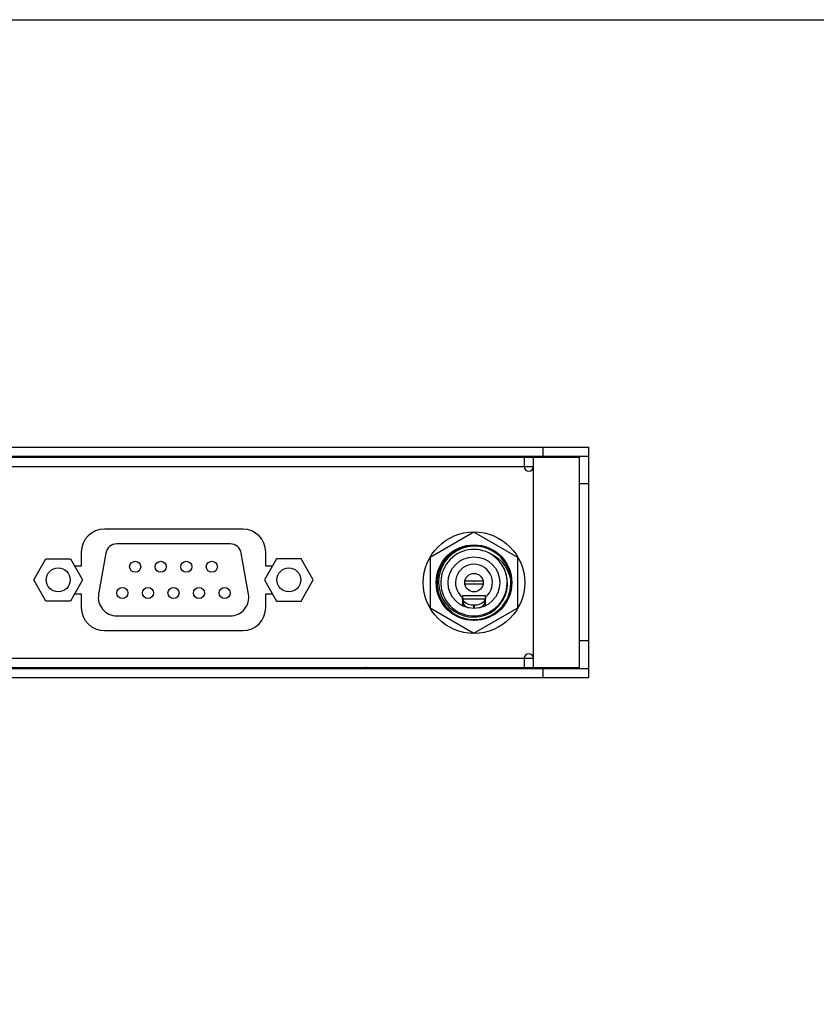
# Model space of a CAD drawing. Extents: x 0 to 446, y 0 to 315.
# Drawn here: x 206 to 292, y 208 to 315 of the extents above; entities that cross this region are included whole.
import ezdxf

# ---------------------------------------------------------------- set-up
doc = ezdxf.new("R2010")
doc.units = 0
doc.header["$LTSCALE"] = 46.255
doc.header["$MEASUREMENT"] = 0
doc.layers.get('0').update_dxf_attribs({"linetype": 'CONTINUOUS'})
doc.layers.add('WINDOW-A4x1.5', color=6, linetype='CONTINUOUS', plot=False)

msp = doc.modelspace()

# ---------------------------------------------------------------- linework, layer by layer
at = {"color": 7}
for p, q in [((142.83475, 268.66905), (267.83475, 268.66905)), ((262.83475, 268.66905), (262.83475, 267.66905)), ((267.83475, 243.66905), (267.83475, 268.66905)), ((142.83475, 267.66905), (267.83475, 267.66905)), ((143.83475, 267.56905), (266.83475, 267.56905)), ((260.83475, 267.56905), (260.83475, 266.56905)), ((260.88475, 267.66905), (260.88475, 267.56905)), ((261.67161, 267.63125), (261.88398, 267.64389)), ((261.83475, 244.76905), (261.83475, 267.56905)), ((262.33475, 267.66905), (262.33475, 267.56905)), ((263.78475, 267.66905), (263.78475, 267.56905)), ((266.83475, 244.76905), (266.83475, 267.56905)), ((148.83475, 266.56905), (261.83475, 266.56905)), ((267.83475, 264.66905), (266.83475, 264.66905)), ((230.31475, 259.76905), (215.31475, 259.76905)), ((255.38475, 259.45387), (250.63475, 256.71146)), ((260.13475, 256.71146), (255.38475, 259.45387)), ((212.81475, 257.26905), (212.81475, 255.76905)), ((228.96975, 258.16905), (216.65975, 258.16905)), ((232.81475, 255.76905), (232.81475, 257.26905)), ((207.66475, 254.26905), (208.98975, 256.56401)), ((208.98975, 256.56401), (211.63975, 256.56401)), ((211.63975, 256.56401), (212.96475, 254.26905)), ((215.47653, 257.1762), (214.69014, 252.71634)), ((230.93937, 252.71634), (230.15297, 257.1762)), ((233.98975, 256.56401), (232.66475, 254.26905)), ((236.63975, 256.56401), (233.98975, 256.56401)), ((237.96475, 254.26905), (236.63975, 256.56401)), ((250.63475, 256.71146), (250.63475, 251.22663)), ((260.13475, 251.22663), (260.13475, 256.71146)), ((212.81475, 255.76905), (212.09873, 255.76905)), ((233.53078, 255.76905), (232.81475, 255.76905)), ((208.98975, 251.97408), (207.66475, 254.26905)), ((212.96475, 254.26905), (211.63975, 251.97408)), ((232.66475, 254.26905), (233.98975, 251.97408)), ((236.63975, 251.97408), (237.96475, 254.26905)), ((256.37344, 254.11905), (254.39607, 254.11905)), ((256.37344, 253.81905), (254.39607, 253.81905)), ((255.39084, 253.827), (255.39358, 253.82439)), ((255.39129, 253.82652), (255.39084, 253.827)), ((211.63975, 251.97408), (208.98975, 251.97408)), ((212.09873, 252.76905), (212.81475, 252.76905)), ((212.81475, 252.76905), (212.81475, 251.26905)), ((232.81475, 252.76905), (233.53078, 252.76905)), ((232.81475, 251.26905), (232.81475, 252.76905)), ((233.98975, 251.97408), (236.63975, 251.97408)), ((256.63475, 252.53189), (254.13475, 252.53189)), ((254.13475, 252.53186), (254.13475, 251.94014)), ((256.60988, 252.16695), (254.15962, 252.16695)), ((256.63475, 251.94008), (256.63475, 252.53186)), ((250.63475, 251.22663), (255.38475, 248.48422)), ((254.13475, 251.90762), (254.13475, 251.46388)), ((254.26679, 251.59952), (254.13475, 251.59952)), ((255.33475, 251.51633), (255.43475, 251.51633)), ((255.33475, 251.51633), (255.33475, 251.18093)), ((255.38475, 248.48422), (260.13475, 251.22663)), ((255.43475, 251.18099), (255.43475, 251.51633)), ((256.63475, 251.59952), (256.50272, 251.59952)), ((256.63475, 251.4639), (256.63475, 251.90794)), ((216.65975, 250.36905), (228.96975, 250.36905)), ((253.98475, 250.22584), (253.98475, 250.11569)), ((254.13475, 250.17649), (254.13475, 250.0755)), ((255.42638, 249.87269), (255.34312, 249.87269)), ((256.63475, 250.0755), (256.63475, 250.17655)), ((256.78475, 250.11569), (256.78475, 250.22977)), ((215.31475, 248.76905), (230.31475, 248.76905)), ((267.83475, 247.66905), (266.83475, 247.66905)), ((188.86475, 245.76905), (260.83475, 245.76905)), ((260.83475, 245.76905), (261.83475, 245.76905)), ((260.83475, 245.76905), (260.83475, 244.76905)), ((142.83475, 244.66905), (267.83475, 244.66905)), ((149.83475, 244.76905), (260.83475, 244.76905)), ((240.88475, 244.66905), (240.88475, 244.76905)), ((242.33475, 244.66905), (242.33475, 244.76905)), ((243.78475, 244.66905), (243.78475, 244.76905)), ((260.83475, 244.76905), (266.83475, 244.76905)), ((262.83475, 244.66905), (262.83475, 243.66905)), ((142.83475, 243.66905), (267.83475, 243.66905))]:
    msp.add_line(p, q, dxfattribs=at)
for points in [[(260.95578, 267.56905), (260.95598, 267.56909), (261.0424, 267.5815), (261.16004, 267.59389), (261.30675, 267.60634), (261.47828, 267.61876), (261.67161, 267.63125)], [(261.88398, 267.64389), (262.10788, 267.65654), (262.33475, 267.66905)], [(255.38475, 257.91672), (254.77181, 257.85842), (254.17634, 257.70569), (253.61347, 257.46263), (253.09495, 257.13437), (252.63449, 256.7291), (252.24445, 256.2583), (251.93369, 255.73324), (251.70901, 255.1655), (251.57708, 254.57264), (251.5398, 253.96905)], [(258.25743, 256.75239), (257.77208, 257.16549), (257.22735, 257.49578), (256.63732, 257.73479), (256.01736, 257.87628), (255.38475, 257.91672)], [(257.63824, 256.725), (257.43146, 256.89822), (257.21188, 257.05549), (256.98061, 257.19599)], [(256.98076, 257.19593), (257.50638, 256.9492), (257.98916, 256.61995), (258.41403, 256.21828), (258.77609, 255.74844), (259.06444, 255.22033), (259.26896, 254.6489), (259.38409, 254.04176)], [(258.33939, 256.02577), (258.12716, 256.28047), (257.89276, 256.51419), (257.63824, 256.725)], [(255.38475, 250.2267), (256.003, 250.28913), (256.60052, 250.45274), (257.16239, 250.71297), (257.67185, 251.06215), (258.11624, 251.49126), (258.48152, 251.98687), (258.75861, 252.53499), (258.93965, 253.11922), (259.02067, 253.72446), (258.99858, 254.34153), (258.87352, 254.94226), (258.65077, 255.50913), (258.3394, 256.02575)], [(255.38745, 254.10661), (255.38947, 254.1095), (255.39214, 254.11241)], [(255.39214, 254.11241), (255.39515, 254.11493), (255.39754, 254.11648)], [(251.5398, 253.96905), (251.59713, 253.3697), (251.74672, 252.78939), (251.984, 252.24176), (252.304, 251.73757), (252.69826, 251.29035), (253.1558, 250.9118), (253.66645, 250.60978), (254.21903, 250.39128), (254.79633, 250.26281), (255.38475, 250.2267)], [(255.40475, 253.81905), (255.40142, 253.8198), (255.3978, 253.82146), (255.39428, 253.82383), (255.39129, 253.82652)], [(254.15962, 252.16695), (254.14571, 252.22043), (254.13744, 252.27033), (254.13475, 252.31623)], [(254.13475, 251.94008), (254.13741, 251.89969), (254.14569, 251.8529), (254.15962, 251.80029)], [(255.33475, 251.51633), (255.06319, 251.53749), (254.80632, 251.59969), (254.57702, 251.69955), (254.38673, 251.832), (254.24511, 251.99042), (254.15962, 252.16695)], [(256.60988, 252.16695), (256.5244, 251.99043), (256.38278, 251.83201), (256.19251, 251.69957), (255.9632, 251.5997), (255.70633, 251.5375), (255.43475, 251.51633)], [(256.60988, 251.80029), (256.62385, 251.85299), (256.63207, 251.89969), (256.63475, 251.94008)], [(256.63475, 252.31623), (256.63205, 252.27033), (256.62378, 252.22043), (256.60989, 252.16695)], [(254.15962, 251.80029), (254.24511, 251.62377), (254.38672, 251.46535), (254.577, 251.33291), (254.77525, 251.24656)], [(255.99444, 251.24664), (256.19248, 251.33289), (256.38277, 251.46534), (256.52439, 251.62376), (256.60988, 251.80029)], [(243.71372, 244.76905), (243.71353, 244.769), (243.62711, 244.75659), (243.50946, 244.7442), (243.36276, 244.73176), (243.19122, 244.71933), (242.9979, 244.70685), (242.78552, 244.6942), (242.56163, 244.68155), (242.33475, 244.66905)]]:
    msp.add_lwpolyline(points, dxfattribs=at)
for centre, radius in [((255.38475, 253.96905), 5.5), ((255.38475, 253.96905), 4.1), ((218.65975, 255.68905), 0.6), ((221.42975, 255.68905), 0.6), ((224.19975, 255.68905), 0.6), ((226.96975, 255.68905), 0.6), ((255.38475, 253.96905), 2.8), ((210.31475, 254.26905), 1.3), ((235.31475, 254.26905), 1.3), ((255.38475, 253.96905), 1), ((217.27475, 252.84905), 0.6), ((220.04475, 252.84905), 0.6), ((222.81475, 252.84905), 0.6), ((225.58475, 252.84905), 0.6), ((228.35475, 252.84905), 0.6)]:
    msp.add_circle(centre, radius, dxfattribs=at)
for centre, radius, start, end in [((261.33475, 266.56905), 0.5, 180, 0), ((215.31475, 257.26905), 2.5, 90, 180), ((230.31475, 257.26905), 2.5, 0, 90), ((216.65975, 256.96757), 1.20147, 90, 170), ((228.96975, 256.96757), 1.20147, 10, 90), ((255.38475, 253.96905), 4, 45.5318964, 44.0950136), ((255.38475, 253.96905), 3.6, 63.6856751, 34.8418163), ((255.38475, 253.96905), 2, 308.9082832, 231.0952025), ((216.65975, 252.36905), 2, 170, 270), ((228.96975, 252.36905), 2, 270, 10), ((215.31475, 251.26905), 2.5, 180, 270), ((230.31475, 251.26905), 2.5, 270, 0), ((255.38475, 251.96905), 2.8, 201.4626345, 206.3272251), ((255.38475, 251.96905), 2.8, 333.6690424, 338.312565), ((261.33475, 245.76905), 0.5, 0, 180)]:
    msp.add_arc(centre, radius, start, end, dxfattribs=at)
at = {"layer": 'WINDOW-A4x1.5'}
msp.add_lwpolyline([(0, 0), (0, 315), (445.5, 315), (445.5, 0)], close=True, dxfattribs=at)

doc.saveas('drawing.dxf')
